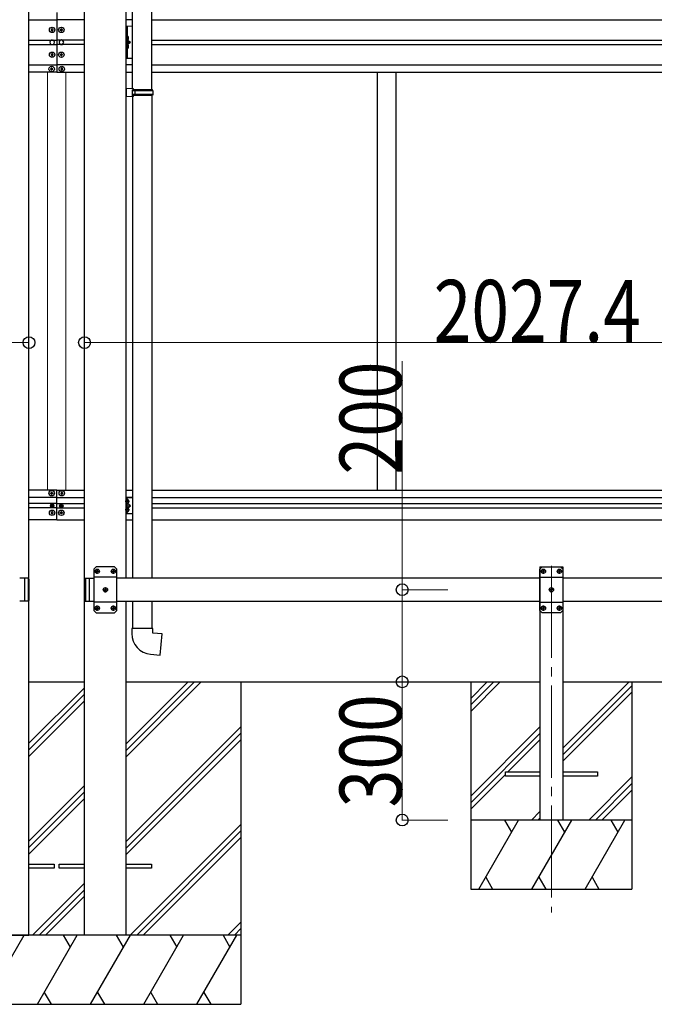
# Model space of a CAD drawing. Units: millimetres. Extents: x 0 to 25230, y 0 to 17820.
# Drawn here: x 11361 to 12738, y 4523 to 6660 of the extents above; entities that cross this region are included whole.
import ezdxf

# ---------------------------------------------------------------- set-up
doc = ezdxf.new("R2010")
doc.units = ezdxf.units.MM
doc.linetypes.add('YCENTER_1', pattern=[13, 10, -1, 1, -1])
doc.linetypes.add('YHIDDEN_1', pattern=[4, 3, -1])
for name, color, linetype, lineweight in [('YKK_12', 2, 'Continuous', 13), ('YKK_13', 4, 'Continuous', 30), ('YKK_A1', 4, 'Continuous', 30), ('YKK_D', 6, 'Continuous', 13)]:
    doc.layers.add(name, color=color, linetype=linetype, lineweight=lineweight)
doc.styles.add('text-b', font='extslim2.shx', dxfattribs={"width": 0.8, "bigfont": 'extfont2.shx'})

msp = doc.modelspace()

# ---------------------------------------------------------------- linework, layer by layer
at = {"layer": 'YKK_12', "linetype": 'YCENTER_1', "ltscale": 20}
msp.add_line((12515, 5474.6), (12515, 4721.8), dxfattribs=at)
at = {"layer": 'YKK_13', "ltscale": 25}
for p, q in [((11605.7, 6510.3), (11605.7, 7454.4)), ((11647.7, 6507.7), (11647.7, 7457)), ((11607.7, 6510.2), (11591.7, 6510.7)), ((11591.7, 6510.7), (11591.7, 6492.8)), ((11607.7, 6508.2), (11605.7, 6508.2)), ((11605.7, 6495.2), (11605.7, 6508.2)), ((11648.7, 6507.7), (11605.7, 6507.7)), ((11649.7, 6505.7), (11605.7, 6505.7)), ((11607.7, 6508.2), (11607.7, 6510.2)), ((11610.2, 6505.7), (11610.6, 6507.7)), ((11610.2, 6505.7), (11610.2, 6497.7)), ((11649.7, 6505.7), (11648.7, 6507.7)), ((11649.7, 6505.7), (11649.7, 6497.7)), ((11607.7, 6493.2), (11591.7, 6492.8)), ((11649.7, 6497.7), (11605.7, 6497.7)), ((11648.7, 6495.7), (11605.7, 6495.7)), ((11607.7, 6495.2), (11605.7, 6495.2)), ((11605.7, 6493.2), (11605.7, 5447.7)), ((11607.7, 6493.2), (11607.7, 6495.2)), ((11610.2, 6497.7), (11610.6, 6495.7)), ((11647.7, 6495.7), (11647.7, 5447.7)), ((11649.7, 6497.7), (11648.7, 6495.7)), ((11605.7, 5397.7), (11605.7, 5338.5)), ((11647.7, 5397.7), (11647.7, 5338.5)), ((11649.7, 5338.5), (11603.7, 5338.5)), ((11603.7, 5338.5), (11603.7, 5327.6)), ((11649.7, 5328.5), (11649.7, 5338.5)), ((11669.6, 5326.8), (11649.7, 5328.5)), ((11665.6, 5281), (11669.6, 5326.8)), ((11644.8, 5282.8), (11665.6, 5281))]:
    msp.add_line(p, q, dxfattribs=at)
at = {"layer": 'YKK_13', "linetype": 'Continuous'}
for p, q in [((11429.5, 6638.7), (11428.5, 6638.7)), ((11428.5, 6638.7), (11428.5, 6637.7)), ((11428.5, 6637.7), (11429.5, 6637.7)), ((11431.5, 6640.7), (11430.5, 6640.7)), ((11430.5, 6640.7), (11430.5, 6639.7)), ((11430.5, 6636.7), (11430.5, 6635.7)), ((11430.5, 6635.7), (11431.5, 6635.7)), ((11431.5, 6639.7), (11431.5, 6640.7)), ((11431.5, 6635.7), (11431.5, 6636.7)), ((11433.5, 6638.7), (11432.5, 6638.7)), ((11432.5, 6637.7), (11433.5, 6637.7)), ((11433.5, 6637.7), (11433.5, 6638.7)), ((11449.5, 6638.7), (11448.5, 6638.7)), ((11448.5, 6638.7), (11448.5, 6637.7)), ((11448.5, 6637.7), (11449.5, 6637.7)), ((11451.5, 6640.7), (11450.5, 6640.7)), ((11450.5, 6640.7), (11450.5, 6639.7)), ((11450.5, 6636.7), (11450.5, 6635.7)), ((11450.5, 6635.7), (11451.5, 6635.7)), ((11451.5, 6639.7), (11451.5, 6640.7)), ((11451.5, 6635.7), (11451.5, 6636.7)), ((11453.5, 6638.7), (11452.5, 6638.7)), ((11452.5, 6637.7), (11453.5, 6637.7)), ((11453.5, 6637.7), (11453.5, 6638.7)), ((11594.7, 6624.2), (11594.2, 6624.1)), ((11594.2, 6624.1), (11594.2, 6616.3)), ((11594.7, 6616.2), (11594.2, 6616.3)), ((11594.7, 6606.2), (11594.2, 6606.1)), ((11594.2, 6606.1), (11594.2, 6598.3)), ((11594.7, 6616.2), (11594.7, 6624.2)), ((11594.7, 6624.2), (11595.5, 6624)), ((11594.7, 6616.2), (11595.5, 6616.3)), ((11594.7, 6598.2), (11594.7, 6606.2)), ((11594.7, 6606.2), (11595.5, 6606)), ((11429.5, 6584.7), (11428.5, 6584.7)), ((11428.5, 6584.7), (11428.5, 6583.7)), ((11431.5, 6586.7), (11430.5, 6586.7)), ((11430.5, 6586.7), (11430.5, 6585.7)), ((11431.5, 6585.7), (11431.5, 6586.7)), ((11433.5, 6584.7), (11432.5, 6584.7)), ((11433.5, 6583.7), (11433.5, 6584.7)), ((11449.5, 6584.7), (11448.5, 6584.7)), ((11448.5, 6584.7), (11448.5, 6583.7)), ((11451.5, 6586.7), (11450.5, 6586.7)), ((11450.5, 6586.7), (11450.5, 6585.7)), ((11451.5, 6585.7), (11451.5, 6586.7)), ((11453.5, 6584.7), (11452.5, 6584.7)), ((11453.5, 6583.7), (11453.5, 6584.7)), ((11594.7, 6598.2), (11594.2, 6598.3)), ((11594.7, 6598.2), (11595.5, 6598.3)), ((11428.5, 6583.7), (11429.5, 6583.7)), ((11430.5, 6582.7), (11430.5, 6581.7)), ((11430.5, 6581.7), (11431.5, 6581.7)), ((11431.5, 6581.7), (11431.5, 6582.7)), ((11432.5, 6583.7), (11433.5, 6583.7)), ((11448.5, 6583.7), (11449.5, 6583.7)), ((11450.5, 6582.7), (11450.5, 6581.7)), ((11450.5, 6581.7), (11451.5, 6581.7)), ((11451.5, 6581.7), (11451.5, 6582.7)), ((11452.5, 6583.7), (11453.5, 6583.7)), ((11428.5, 6553.7), (11427.5, 6553.7)), ((11427.5, 6553.7), (11427.5, 6552.7)), ((11427.5, 6552.7), (11428.5, 6552.7)), ((11430.5, 6555.7), (11429.5, 6555.7)), ((11429.5, 6555.7), (11429.5, 6554.7)), ((11429.5, 6551.7), (11429.5, 6550.7)), ((11429.5, 6550.7), (11430.5, 6550.7)), ((11430.5, 6554.7), (11430.5, 6555.7)), ((11430.5, 6550.7), (11430.5, 6551.7)), ((11432.5, 6553.7), (11431.5, 6553.7)), ((11431.5, 6552.7), (11432.5, 6552.7)), ((11432.5, 6552.7), (11432.5, 6553.7)), ((11450.5, 6553.7), (11449.5, 6553.7)), ((11449.5, 6553.7), (11449.5, 6552.7)), ((11449.5, 6552.7), (11450.5, 6552.7)), ((11452.5, 6555.7), (11451.5, 6555.7)), ((11451.5, 6555.7), (11451.5, 6554.7)), ((11451.5, 6551.7), (11451.5, 6550.7)), ((11451.5, 6550.7), (11452.5, 6550.7)), ((11452.5, 6554.7), (11452.5, 6555.7)), ((11452.5, 6550.7), (11452.5, 6551.7)), ((11454.5, 6553.7), (11453.5, 6553.7)), ((11453.5, 6552.7), (11454.5, 6552.7)), ((11454.5, 6552.7), (11454.5, 6553.7))]:
    msp.add_line(p, q, dxfattribs=at)
at = {"layer": 'YKK_13', "linetype": 'Continuous', "lineweight": 13, "ltscale": 20}
msp.add_line((11605.7, 6646.2), (11591.7, 6646.2), dxfattribs=at)
at = {"layer": 'YKK_13', "linetype": 'Continuous', "ltscale": 0.5}
for p, q in [((11591.7, 6576.2), (11591.7, 6646.2)), ((11594.2, 6646.2), (11594.2, 6576.2)), ((11594.2, 6616.2), (11601.2, 6611.2)), ((11594.2, 6611.2), (11601.2, 6611.2)), ((11594.2, 6606.2), (11601.2, 6611.2)), ((11605.7, 6576.2), (11591.7, 6576.2))]:
    msp.add_line(p, q, dxfattribs=at)
at = {"layer": 'YKK_13', "linetype": 'YHIDDEN_1', "ltscale": 0.5}
for p, q in [((11593.8, 6620.2), (11594.5, 6621.4)), ((11593.8, 6620.2), (11594.5, 6619)), ((11594.5, 6621.4), (11596.7, 6622.5)), ((11594.5, 6619), (11596.7, 6617.9)), ((11593.8, 6602.2), (11594.5, 6603.4)), ((11593.8, 6602.2), (11594.5, 6601)), ((11594.5, 6603.4), (11596.7, 6604.5)), ((11594.5, 6601), (11596.7, 6599.9))]:
    msp.add_line(p, q, dxfattribs=at)
at = {"layer": 'YKK_13'}
for p, q in [((11427.5, 5631.7), (11427.5, 5632.7)), ((11427.5, 5632.7), (11428.5, 5632.7)), ((11428.5, 5631.7), (11427.5, 5631.7)), ((11429.5, 5633.7), (11429.5, 5634.7)), ((11429.5, 5634.7), (11430.5, 5634.7)), ((11429.5, 5629.7), (11429.5, 5630.7)), ((11430.5, 5629.7), (11429.5, 5629.7)), ((11430.5, 5634.7), (11430.5, 5633.7)), ((11430.5, 5630.7), (11430.5, 5629.7)), ((11431.5, 5632.7), (11432.5, 5632.7)), ((11432.5, 5631.7), (11431.5, 5631.7)), ((11432.5, 5632.7), (11432.5, 5631.7)), ((11449.5, 5632.7), (11449.5, 5631.7)), ((11450.5, 5632.7), (11449.5, 5632.7)), ((11449.5, 5631.7), (11450.5, 5631.7)), ((11452.5, 5634.7), (11451.5, 5634.7)), ((11451.5, 5634.7), (11451.5, 5633.7)), ((11451.5, 5630.7), (11451.5, 5629.7)), ((11451.5, 5629.7), (11452.5, 5629.7)), ((11452.5, 5633.7), (11452.5, 5634.7)), ((11452.5, 5629.7), (11452.5, 5630.7)), ((11454.5, 5632.7), (11453.5, 5632.7)), ((11453.5, 5631.7), (11454.5, 5631.7)), ((11454.5, 5631.7), (11454.5, 5632.7)), ((11429, 5605.6), (11429, 5604.8)), ((11429.8, 5605.6), (11429, 5605.6)), ((11429, 5604.8), (11429.8, 5604.8)), ((11431.4, 5607.2), (11430.6, 5607.2)), ((11430.6, 5607.2), (11430.6, 5606.4)), ((11430.6, 5603.9), (11430.6, 5603.1)), ((11430.6, 5603.1), (11431.4, 5603.1)), ((11431.4, 5606.4), (11431.4, 5607.2)), ((11431.4, 5603.1), (11431.4, 5603.9)), ((11433.1, 5605.6), (11432.2, 5605.6)), ((11432.2, 5604.8), (11433.1, 5604.8)), ((11433.1, 5604.8), (11433.1, 5605.6)), ((11449, 5604.8), (11449, 5605.6)), ((11449, 5605.6), (11449.8, 5605.6)), ((11449.8, 5604.8), (11449, 5604.8)), ((11450.6, 5606.4), (11450.6, 5607.2)), ((11450.6, 5607.2), (11451.4, 5607.2)), ((11450.6, 5603.1), (11450.6, 5603.9)), ((11451.4, 5603.1), (11450.6, 5603.1)), ((11451.4, 5607.2), (11451.4, 5606.4)), ((11451.4, 5603.9), (11451.4, 5603.1)), ((11452.2, 5605.6), (11453.1, 5605.6)), ((11453.1, 5604.8), (11452.2, 5604.8)), ((11453.1, 5605.6), (11453.1, 5604.8)), ((11594.2, 5610), (11594.2, 5618.3)), ((11594.9, 5618.8), (11594.7, 5618.8)), ((11594.9, 5609.5), (11594.7, 5609.5)), ((11594.9, 5600.8), (11594.7, 5600.8)), ((11597.4, 5614.7), (11596.6, 5614.6)), ((11596.6, 5614.6), (11596.6, 5613.7)), ((11597.4, 5613.7), (11596.6, 5613.7)), ((11428.5, 5590.2), (11428.5, 5589.2)), ((11429.5, 5590.2), (11428.5, 5590.2)), ((11428.5, 5589.2), (11429.5, 5589.2)), ((11431.5, 5592.2), (11430.5, 5592.2)), ((11430.5, 5592.2), (11430.5, 5591.2)), ((11430.5, 5588.2), (11430.5, 5587.2)), ((11430.5, 5587.2), (11431.5, 5587.2)), ((11431.5, 5591.2), (11431.5, 5592.2)), ((11431.5, 5587.2), (11431.5, 5588.2)), ((11433.5, 5590.2), (11432.5, 5590.2)), ((11432.5, 5589.2), (11433.5, 5589.2)), ((11433.5, 5589.2), (11433.5, 5590.2)), ((11448.5, 5589.2), (11448.5, 5590.2)), ((11448.5, 5590.2), (11449.5, 5590.2)), ((11449.5, 5589.2), (11448.5, 5589.2)), ((11450.5, 5591.2), (11450.5, 5592.2)), ((11450.5, 5592.2), (11451.5, 5592.2)), ((11450.5, 5587.2), (11450.5, 5588.2)), ((11451.5, 5587.2), (11450.5, 5587.2)), ((11451.5, 5592.2), (11451.5, 5591.2)), ((11451.5, 5588.2), (11451.5, 5587.2)), ((11452.5, 5590.2), (11453.5, 5590.2)), ((11453.5, 5589.2), (11452.5, 5589.2)), ((11453.5, 5590.2), (11453.5, 5589.2)), ((11594.2, 5592), (11594.2, 5600.3)), ((11594.9, 5591.5), (11594.7, 5591.5)), ((11597.4, 5596.7), (11596.6, 5596.6)), ((11596.6, 5596.6), (11596.6, 5595.7)), ((11597.4, 5595.7), (11596.6, 5595.7)), ((11526.9, 5463.1), (11527.9, 5463.1)), ((11526.9, 5462.3), (11527.9, 5462.3)), ((11527.9, 5463.1), (11528.4, 5463.3)), ((11527.9, 5462.3), (11528.4, 5462)), ((11528.6, 5463.8), (11528.4, 5463.3)), ((11528.6, 5461.5), (11528.4, 5462)), ((11528.6, 5464.8), (11528.6, 5463.8)), ((11528.6, 5460.6), (11528.6, 5461.5)), ((11529.4, 5464.8), (11529.4, 5463.8)), ((11529.4, 5463.8), (11529.7, 5463.3)), ((11529.4, 5461.5), (11529.7, 5462)), ((11529.4, 5460.6), (11529.4, 5461.5)), ((11530.2, 5463.1), (11529.7, 5463.3)), ((11530.2, 5462.3), (11529.7, 5462)), ((11531.1, 5463.1), (11530.2, 5463.1)), ((11531.1, 5462.3), (11530.2, 5462.3)), ((11561.9, 5463.1), (11562.9, 5463.1)), ((11561.9, 5462.3), (11562.9, 5462.3)), ((11562.9, 5463.1), (11563.4, 5463.3)), ((11562.9, 5462.3), (11563.4, 5462)), ((11563.6, 5463.8), (11563.4, 5463.3)), ((11563.6, 5461.5), (11563.4, 5462)), ((11563.6, 5464.8), (11563.6, 5463.8)), ((11563.6, 5460.6), (11563.6, 5461.5)), ((11564.4, 5464.8), (11564.4, 5463.8)), ((11564.4, 5463.8), (11564.7, 5463.3)), ((11564.4, 5461.5), (11564.7, 5462)), ((11564.4, 5460.6), (11564.4, 5461.5)), ((11565.2, 5463.1), (11564.7, 5463.3)), ((11565.2, 5462.3), (11564.7, 5462)), ((11566.1, 5463.1), (11565.2, 5463.1)), ((11566.1, 5462.3), (11565.2, 5462.3)), ((12495.4, 5463.1), (12496.4, 5463.1)), ((12495.4, 5462.3), (12496.4, 5462.3)), ((12496.4, 5463.1), (12496.9, 5463.3)), ((12496.4, 5462.3), (12496.9, 5462)), ((12497.1, 5463.8), (12496.9, 5463.3)), ((12497.1, 5461.5), (12496.9, 5462)), ((12497.1, 5464.8), (12497.1, 5463.8)), ((12497.1, 5460.6), (12497.1, 5461.5)), ((12497.9, 5464.8), (12497.9, 5463.8)), ((12497.9, 5463.8), (12498.2, 5463.3)), ((12497.9, 5461.5), (12498.2, 5462)), ((12497.9, 5460.6), (12497.9, 5461.5)), ((12498.7, 5463.1), (12498.2, 5463.3)), ((12498.7, 5462.3), (12498.2, 5462)), ((12499.6, 5463.1), (12498.7, 5463.1)), ((12499.6, 5462.3), (12498.7, 5462.3)), ((12530.4, 5463.1), (12531.4, 5463.1)), ((12530.4, 5462.3), (12531.4, 5462.3)), ((12531.4, 5463.1), (12531.9, 5463.3)), ((12531.4, 5462.3), (12531.9, 5462)), ((12532.1, 5463.8), (12531.9, 5463.3)), ((12532.1, 5461.5), (12531.9, 5462)), ((12532.1, 5464.8), (12532.1, 5463.8)), ((12532.1, 5460.6), (12532.1, 5461.5)), ((12532.9, 5464.8), (12532.9, 5463.8)), ((12532.9, 5463.8), (12533.2, 5463.3)), ((12532.9, 5461.5), (12533.2, 5462)), ((12532.9, 5460.6), (12532.9, 5461.5)), ((12533.7, 5463.1), (12533.2, 5463.3)), ((12533.7, 5462.3), (12533.2, 5462)), ((12534.6, 5463.1), (12533.7, 5463.1)), ((12534.6, 5462.3), (12533.7, 5462.3)), ((11544.4, 5423.1), (11545.4, 5423.1)), ((11544.4, 5422.3), (11545.4, 5422.3)), ((11545.4, 5423.1), (11545.9, 5423.3)), ((11545.4, 5422.3), (11545.9, 5422)), ((11546.1, 5423.8), (11545.9, 5423.3)), ((11546.1, 5421.5), (11545.9, 5422)), ((11546.1, 5424.8), (11546.1, 5423.8)), ((11546.1, 5420.6), (11546.1, 5421.5)), ((11546.9, 5424.8), (11546.9, 5423.8)), ((11546.9, 5423.8), (11547.2, 5423.3)), ((11546.9, 5421.5), (11547.2, 5422)), ((11546.9, 5420.6), (11546.9, 5421.5)), ((11547.7, 5423.1), (11547.2, 5423.3)), ((11547.7, 5422.3), (11547.2, 5422)), ((11548.6, 5423.1), (11547.7, 5423.1)), ((11548.6, 5422.3), (11547.7, 5422.3)), ((12512.9, 5423.1), (12513.9, 5423.1)), ((12512.9, 5422.3), (12513.9, 5422.3)), ((12513.9, 5423.1), (12514.4, 5423.3)), ((12513.9, 5422.3), (12514.4, 5422)), ((12514.6, 5423.8), (12514.4, 5423.3)), ((12514.6, 5421.5), (12514.4, 5422)), ((12514.6, 5424.8), (12514.6, 5423.8)), ((12514.6, 5420.6), (12514.6, 5421.5)), ((12515.4, 5424.8), (12515.4, 5423.8)), ((12515.4, 5423.8), (12515.7, 5423.3)), ((12515.4, 5421.5), (12515.7, 5422)), ((12515.4, 5420.6), (12515.4, 5421.5)), ((12516.2, 5423.1), (12515.7, 5423.3)), ((12516.2, 5422.3), (12515.7, 5422)), ((12517.1, 5423.1), (12516.2, 5423.1)), ((12517.1, 5422.3), (12516.2, 5422.3)), ((11526.9, 5383.1), (11527.9, 5383.1)), ((11526.9, 5382.3), (11527.9, 5382.3)), ((11527.9, 5383.1), (11528.4, 5383.3)), ((11527.9, 5382.3), (11528.4, 5382)), ((11528.6, 5383.8), (11528.4, 5383.3)), ((11528.6, 5381.5), (11528.4, 5382)), ((11528.6, 5384.8), (11528.6, 5383.8)), ((11528.6, 5380.6), (11528.6, 5381.5)), ((11529.4, 5384.8), (11529.4, 5383.8)), ((11529.4, 5383.8), (11529.7, 5383.3)), ((11529.4, 5381.5), (11529.7, 5382)), ((11529.4, 5380.6), (11529.4, 5381.5)), ((11530.2, 5383.1), (11529.7, 5383.3)), ((11530.2, 5382.3), (11529.7, 5382)), ((11531.1, 5383.1), (11530.2, 5383.1)), ((11531.1, 5382.3), (11530.2, 5382.3)), ((11561.9, 5383.1), (11562.9, 5383.1)), ((11561.9, 5382.3), (11562.9, 5382.3)), ((11562.9, 5383.1), (11563.4, 5383.3)), ((11562.9, 5382.3), (11563.4, 5382)), ((11563.6, 5383.8), (11563.4, 5383.3)), ((11563.6, 5381.5), (11563.4, 5382)), ((11563.6, 5384.8), (11563.6, 5383.8)), ((11563.6, 5380.6), (11563.6, 5381.5)), ((11564.4, 5384.8), (11564.4, 5383.8)), ((11564.4, 5383.8), (11564.7, 5383.3)), ((11564.4, 5381.5), (11564.7, 5382)), ((11564.4, 5380.6), (11564.4, 5381.5)), ((11565.2, 5383.1), (11564.7, 5383.3)), ((11565.2, 5382.3), (11564.7, 5382)), ((11566.1, 5383.1), (11565.2, 5383.1)), ((11566.1, 5382.3), (11565.2, 5382.3)), ((12495.4, 5383.1), (12496.4, 5383.1)), ((12495.4, 5382.3), (12496.4, 5382.3)), ((12496.4, 5383.1), (12496.9, 5383.3)), ((12496.4, 5382.3), (12496.9, 5382)), ((12497.1, 5383.8), (12496.9, 5383.3)), ((12497.1, 5381.5), (12496.9, 5382)), ((12497.1, 5384.8), (12497.1, 5383.8)), ((12497.1, 5380.6), (12497.1, 5381.5)), ((12497.9, 5384.8), (12497.9, 5383.8)), ((12497.9, 5383.8), (12498.2, 5383.3)), ((12497.9, 5381.5), (12498.2, 5382)), ((12497.9, 5380.6), (12497.9, 5381.5)), ((12498.7, 5383.1), (12498.2, 5383.3)), ((12498.7, 5382.3), (12498.2, 5382)), ((12499.6, 5383.1), (12498.7, 5383.1)), ((12499.6, 5382.3), (12498.7, 5382.3)), ((12530.4, 5383.1), (12531.4, 5383.1)), ((12530.4, 5382.3), (12531.4, 5382.3)), ((12531.4, 5383.1), (12531.9, 5383.3)), ((12531.4, 5382.3), (12531.9, 5382)), ((12532.1, 5383.8), (12531.9, 5383.3)), ((12532.1, 5381.5), (12531.9, 5382)), ((12532.1, 5384.8), (12532.1, 5383.8)), ((12532.1, 5380.6), (12532.1, 5381.5)), ((12532.9, 5384.8), (12532.9, 5383.8)), ((12532.9, 5383.8), (12533.2, 5383.3)), ((12532.9, 5381.5), (12533.2, 5382)), ((12532.9, 5380.6), (12532.9, 5381.5)), ((12533.7, 5383.1), (12533.2, 5383.3)), ((12533.7, 5382.3), (12533.2, 5382)), ((12534.6, 5383.1), (12533.7, 5383.1)), ((12534.6, 5382.3), (12533.7, 5382.3)), ((12415, 5018.2), (12415, 5027.2)), ((12415, 5027.2), (12490, 5027.2)), ((12540, 5027.2), (12615, 5027.2)), ((12615, 5027.2), (12615, 5018.2)), ((12490, 5018.2), (12415, 5018.2)), ((12615, 5018.2), (12540, 5018.2)), ((11380.7, 4827.2), (11435.5, 4827.2)), ((11435.5, 4818.2), (11380.7, 4818.2)), ((11435.5, 4827.2), (11435.5, 4818.2)), ((11446.5, 4818.2), (11446.5, 4827.2)), ((11446.5, 4827.2), (11501.3, 4827.2)), ((11501.3, 4818.2), (11446.5, 4818.2)), ((11591.7, 4827.2), (11646.5, 4827.2)), ((11646.5, 4818.2), (11591.7, 4818.2)), ((11646.5, 4827.2), (11646.5, 4818.2))]:
    msp.add_line(p, q, dxfattribs=at)
at = {"layer": 'YKK_13', "lineweight": 30}
for p, q in [((11591.7, 5587.7), (11591.7, 5622.7)), ((11605.7, 5622.7), (11591.7, 5622.7)), ((11594.2, 5587.7), (11594.2, 5622.7)), ((11594.2, 5605.2), (11601.2, 5605.2)), ((11601.2, 5605.2), (11595.1, 5609.5)), ((11595.1, 5600.8), (11601.2, 5605.2)), ((11605.7, 5587.7), (11591.7, 5587.7)), ((11526.5, 5472.7), (11521.5, 5467.7)), ((11566.5, 5472.7), (11526.5, 5472.7)), ((11566.5, 5472.7), (11571.5, 5467.7)), ((12495, 5472.7), (12490, 5467.7)), ((12495, 5472.7), (12535, 5472.7)), ((12535, 5472.7), (12540, 5467.7)), ((11521.5, 5467.7), (11521.5, 5377.7)), ((11571.5, 5377.7), (11571.5, 5467.7)), ((12490, 5377.7), (12490, 5467.7)), ((12540, 5467.7), (12540, 5377.7)), ((11370.7, 5447.7), (11370.7, 5397.7)), ((11378.7, 5447.7), (11370.7, 5447.7)), ((11370.7, 5447.7), (11370.7, 5397.7)), ((11378.7, 5447.7), (11378.7, 5397.7)), ((11380.7, 5445.7), (11378.7, 5447.7)), ((11380.7, 5445.7), (11380.7, 5399.7)), ((11501.3, 5445.7), (11503.3, 5447.7)), ((11501.3, 5445.7), (11501.3, 5399.7)), ((11503.3, 5447.7), (11503.3, 5397.7)), ((11503.3, 5447.7), (11511.3, 5447.7)), ((11511.3, 5447.7), (11511.3, 5397.7)), ((11511.3, 5447.7), (11511.3, 5397.7)), ((11571.5, 5450), (11521.5, 5450)), ((12490, 5450), (12540, 5450)), ((11378.7, 5397.7), (11370.7, 5397.7)), ((11380.7, 5399.7), (11378.7, 5397.7)), ((11501.3, 5399.7), (11503.3, 5397.7)), ((11503.3, 5397.7), (11511.3, 5397.7)), ((11571.5, 5395.4), (11521.5, 5395.4)), ((12490, 5395.4), (12540, 5395.4)), ((11526.5, 5372.7), (11521.5, 5377.7)), ((11526.5, 5372.7), (11566.5, 5372.7)), ((11566.5, 5372.7), (11571.5, 5377.7)), ((12495, 5372.7), (12490, 5377.7)), ((12535, 5372.7), (12495, 5372.7)), ((12535, 5372.7), (12540, 5377.7))]:
    msp.add_line(p, q, dxfattribs=at)
at = {"layer": 'YKK_13', "linetype": 'YCENTER_1'}
for p, q in [((11599.1, 5614.2), (11589.2, 5614.2)), ((11599.1, 5596.2), (11589.2, 5596.2)), ((11523.3, 5462.7), (11534.7, 5462.7)), ((11529, 5457), (11529, 5468.4)), ((11558.3, 5462.7), (11569.7, 5462.7)), ((11564, 5457), (11564, 5468.4)), ((12503.2, 5462.7), (12491.8, 5462.7)), ((12497.5, 5457), (12497.5, 5468.4)), ((12538.2, 5462.7), (12526.8, 5462.7)), ((12532.5, 5457), (12532.5, 5468.4)), ((11540.8, 5422.7), (11552.2, 5422.7)), ((11546.5, 5417), (11546.5, 5428.4)), ((12520.7, 5422.7), (12509.3, 5422.7)), ((12515, 5417), (12515, 5428.4)), ((11529, 5377), (11529, 5388.4)), ((11564, 5377), (11564, 5388.4)), ((12497.5, 5377), (12497.5, 5388.4)), ((12532.5, 5377), (12532.5, 5388.4)), ((11523.3, 5382.7), (11534.7, 5382.7)), ((11558.3, 5382.7), (11569.7, 5382.7)), ((12503.2, 5382.7), (12491.8, 5382.7)), ((12538.2, 5382.7), (12526.8, 5382.7))]:
    msp.add_line(p, q, dxfattribs=at)
at = {"layer": 'YKK_13', "linetype": 'Continuous'}
for centre in [(11431, 6638.2), (11451, 6638.2), (11431, 6584.2), (11451, 6584.2), (11430, 6553.2), (11452, 6553.2)]:
    msp.add_circle(centre, 5.9, dxfattribs=at)
at = {"layer": 'YKK_13'}
for centre, radius in [((11430, 5632.2), 5.9), ((11452, 5632.2), 5.9), ((11431, 5605.2), 3.75), ((11451, 5605.2), 3.75), ((11431, 5589.7), 5.9), ((11451, 5589.7), 5.9), ((11529, 5462.7), 4.7), ((11564, 5462.7), 4.7), ((12497.5, 5462.7), 4.7), ((12532.5, 5462.7), 4.7), ((11546.5, 5422.7), 4.7), ((12515, 5422.7), 4.7), ((11529, 5382.7), 4.7), ((11564, 5382.7), 4.7), ((12497.5, 5382.7), 4.7), ((12532.5, 5382.7), 4.7)]:
    msp.add_circle(centre, radius, dxfattribs=at)
at = {"layer": 'YKK_13', "linetype": 'Continuous'}
for centre, radius, start, end in [((11429.5, 6639.7), 1, 270, 0), ((11429.5, 6636.7), 1, 0, 90), ((11432.5, 6639.7), 1, 180, 270), ((11432.5, 6636.7), 1, 90, 180), ((11449.5, 6639.7), 1, 270, 0), ((11449.5, 6636.7), 1, 0, 90), ((11452.5, 6639.7), 1, 180, 270), ((11452.5, 6636.7), 1, 90, 180), ((11595.4, 6623.1), 0.9, 32.0559, 80), ((11595.4, 6617.2), 0.9, 280, 327.9441), ((11595.4, 6605.1), 0.9, 32.0559, 80), ((11590.6, 6620.2), 6.5, 327.9441, 32.0559), ((11590.6, 6602.2), 6.5, 327.9441, 32.0559), ((11429.5, 6585.7), 1, 270, 0), ((11432.5, 6585.7), 1, 180, 270), ((11449.5, 6585.7), 1, 270, 0), ((11452.5, 6585.7), 1, 180, 270), ((11595.4, 6599.2), 0.9, 280, 327.9441), ((11429.5, 6582.7), 1, 0, 90), ((11432.5, 6582.7), 1, 90, 180), ((11449.5, 6582.7), 1, 0, 90), ((11452.5, 6582.7), 1, 90, 180), ((11428.5, 6554.7), 1, 270, 0), ((11428.5, 6551.7), 1, 0, 90), ((11431.5, 6554.7), 1, 180, 270), ((11431.5, 6551.7), 1, 90, 180), ((11450.5, 6554.7), 1, 270, 0), ((11450.5, 6551.7), 1, 0, 90), ((11453.5, 6554.7), 1, 180, 270), ((11453.5, 6551.7), 1, 90, 180)]:
    msp.add_arc(centre, radius, start, end, dxfattribs=at)
at = {"layer": 'YKK_13'}
for centre, radius, start, end in [((11431, 6611.2), 5, 115.8419, 244.1581), ((11431, 6611.2), 5, 295.8419, 64.1581), ((11451, 6611.2), 5, 115.8419, 244.1581), ((11451, 6611.2), 5, 295.8419, 64.1581), ((11428.5, 5633.7), 1, 270, 0), ((11428.5, 5630.7), 1, 0, 90), ((11431.5, 5633.7), 1, 180, 270), ((11431.5, 5630.7), 1, 90, 180), ((11450.5, 5633.7), 1, 270, 0), ((11450.5, 5630.7), 1, 0, 90), ((11453.5, 5633.7), 1, 180, 270), ((11453.5, 5630.7), 1, 90, 180), ((11429.8, 5606.4), 0.82, 270, 0), ((11429.8, 5603.9), 0.82, 0, 90), ((11432.2, 5606.4), 0.82, 180, 270), ((11432.2, 5603.9), 0.82, 90, 180), ((11449.8, 5606.4), 0.82, 270, 0), ((11449.8, 5603.9), 0.82, 0, 90), ((11452.2, 5606.4), 0.82, 180, 270), ((11452.2, 5603.9), 0.82, 90, 180), ((11594.7, 5618.3), 0.5, 90, 180), ((11594.7, 5610), 0.5, 180, 270), ((11594.7, 5600.3), 0.5, 90, 180), ((11594.9, 5618), 0.8, 47.7642, 90), ((11594.9, 5610.3), 0.8, 270, 312.2358), ((11594.9, 5600), 0.8, 47.7642, 90), ((11591.4, 5614.2), 6, 4.828, 47.7642), ((11591.4, 5614.2), 6, 312.2358, 355.172), ((11591.4, 5596.2), 6, 4.828, 47.7642), ((11429.5, 5591.2), 1, 270, 0), ((11429.5, 5588.2), 1, 0, 90), ((11432.5, 5591.2), 1, 180, 270), ((11432.5, 5588.2), 1, 90, 180), ((11449.5, 5591.2), 1, 270, 0), ((11449.5, 5588.2), 1, 0, 90), ((11452.5, 5591.2), 1, 180, 270), ((11452.5, 5588.2), 1, 90, 180), ((11594.7, 5592), 0.5, 180, 270), ((11594.9, 5592.3), 0.8, 270, 312.2358), ((11591.4, 5596.2), 6, 312.2358, 355.172), ((11529, 5462.7), 2.15, 169.288, 190.712), ((11529, 5462.7), 2.15, 79.288, 100.712), ((11529, 5462.7), 2.15, 259.288, 280.712), ((11529, 5462.7), 2.15, 349.288, 10.712), ((11564, 5462.7), 2.15, 169.288, 190.712), ((11564, 5462.7), 2.15, 79.288, 100.712), ((11564, 5462.7), 2.15, 259.288, 280.712), ((11564, 5462.7), 2.15, 349.288, 10.712), ((12497.5, 5462.7), 2.15, 169.288, 190.712), ((12497.5, 5462.7), 2.15, 79.288, 100.712), ((12497.5, 5462.7), 2.15, 259.288, 280.712), ((12497.5, 5462.7), 2.15, 349.288, 10.712), ((12532.5, 5462.7), 2.15, 169.288, 190.712), ((12532.5, 5462.7), 2.15, 79.288, 100.712), ((12532.5, 5462.7), 2.15, 259.288, 280.712), ((12532.5, 5462.7), 2.15, 349.288, 10.712), ((11546.5, 5422.7), 2.15, 169.288, 190.712), ((11546.5, 5422.7), 2.15, 79.288, 100.712), ((11546.5, 5422.7), 2.15, 259.288, 280.712), ((11546.5, 5422.7), 2.15, 349.288, 10.712), ((12515, 5422.7), 2.15, 169.288, 190.712), ((12515, 5422.7), 2.15, 79.288, 100.712), ((12515, 5422.7), 2.15, 259.288, 280.712), ((12515, 5422.7), 2.15, 349.288, 10.712), ((11529, 5382.7), 2.15, 169.288, 190.712), ((11529, 5382.7), 2.15, 79.288, 100.712), ((11529, 5382.7), 2.15, 259.288, 280.712), ((11529, 5382.7), 2.15, 349.288, 10.712), ((11564, 5382.7), 2.15, 169.288, 190.712), ((11564, 5382.7), 2.15, 79.288, 100.712), ((11564, 5382.7), 2.15, 259.288, 280.712), ((11564, 5382.7), 2.15, 349.288, 10.712), ((12497.5, 5382.7), 2.15, 169.288, 190.712), ((12497.5, 5382.7), 2.15, 79.288, 100.712), ((12497.5, 5382.7), 2.15, 259.288, 280.712), ((12497.5, 5382.7), 2.15, 349.288, 10.712), ((12532.5, 5382.7), 2.15, 169.288, 190.712), ((12532.5, 5382.7), 2.15, 79.288, 100.712), ((12532.5, 5382.7), 2.15, 259.288, 280.712), ((12532.5, 5382.7), 2.15, 349.288, 10.712), ((11648.7, 5327.6), 45, 180, 265)]:
    msp.add_arc(centre, radius, start, end, dxfattribs=at)
at = {"layer": 'YKK_13', "linetype": 'YHIDDEN_1', "ltscale": 0.5}
for centre, start, end in [((11431, 6611.2), 64.1581, 115.8419), ((11431, 6611.2), 244.1581, 295.8419), ((11451, 6611.2), 64.1581, 115.8419), ((11451, 6611.2), 244.1581, 295.8419)]:
    msp.add_arc(centre, 5, start, end, dxfattribs=at)
at = {"layer": 'YKK_A1', "ltscale": 2}
for p, q in [((11380.7, 4672.7), (11380.7, 7707.7)), ((11501.3, 4672.7), (11501.3, 7707.7)), ((11591.7, 5447.7), (11591.7, 7707.7)), ((11591.7, 4672.7), (11591.7, 5397.7)), ((11290.3, 4672.7), (11380.7, 4672.7))]:
    msp.add_line(p, q, dxfattribs=at)
at = {"layer": 'YKK_A1'}
for p, q in [((11441, 6676.2), (11441, 6546.2)), ((11381.1, 6660.2), (11441, 6660.2)), ((11500.9, 6660.2), (11441, 6660.2)), ((11605.7, 6660.2), (11591.7, 6660.2)), ((11647.7, 6660.2), (13438.3, 6660.2)), ((11381.1, 6615.7), (11441, 6615.7)), ((11381.1, 6606.7), (11441, 6606.7)), ((11500.9, 6615.7), (11441, 6615.7)), ((11500.9, 6606.7), (11441, 6606.7)), ((11647.7, 6615.7), (13396.3, 6615.7)), ((11647.7, 6606.7), (13396.3, 6606.7)), ((11381.1, 6562.2), (11441, 6562.2)), ((11441, 6546.2), (11381.1, 6546.2)), ((11500.9, 6562.2), (11441, 6562.2)), ((11441, 6546.2), (11500.9, 6546.2)), ((11605.7, 6562.2), (11591.7, 6562.2)), ((11591.7, 6546.2), (11605.7, 6546.2)), ((11647.7, 6562.2), (13438.3, 6562.2)), ((11647.7, 6546.2), (13438.3, 6546.2)), ((12137, 6546.2), (12137, 5639.2)), ((12137, 6546.2), (12137, 5639.2)), ((12177, 6546.2), (12177, 5639.2)), ((11441, 5639.2), (11380.7, 5639.2)), ((11441, 5623.2), (11380.7, 5623.2)), ((11441, 5574.7), (11441, 5639.2)), ((11441, 5639.2), (11501.3, 5639.2)), ((11441, 5623.2), (11501.3, 5623.2)), ((11591.7, 5639.2), (11605.7, 5639.2)), ((11591.7, 5623.2), (11605.7, 5623.2)), ((11647.7, 5639.2), (13438.3, 5639.2)), ((11647.7, 5623.2), (13438.3, 5623.2)), ((11441, 5609.7), (11380.7, 5609.7)), ((11441, 5600.7), (11380.7, 5600.7)), ((11441, 5609.7), (11501.3, 5609.7)), ((11441, 5600.7), (11501.3, 5600.7)), ((11647.7, 5609.7), (13396.3, 5609.7)), ((11647.7, 5600.7), (13396.3, 5600.7)), ((11441, 5574.7), (11380.7, 5574.7)), ((11441, 5574.7), (11501.3, 5574.7)), ((11591.7, 5574.7), (11605.7, 5574.7)), ((11647.7, 5574.7), (13438.3, 5574.7)), ((11370.7, 5447.7), (11360.5, 5447.7)), ((11511.3, 5447.7), (11521.5, 5447.7)), ((12490, 5447.7), (11571.5, 5447.7)), ((13458.5, 5447.7), (12540, 5447.7)), ((11370.7, 5397.7), (11360.5, 5397.7)), ((11511.3, 5397.7), (11521.5, 5397.7)), ((11571.5, 5397.7), (12490, 5397.7)), ((12540, 5397.7), (13458.5, 5397.7)), ((11380.7, 5222.7), (11501.3, 5222.7)), ((11591.7, 5222.7), (12490, 5222.7)), ((11591.7, 5088.1), (11726.3, 5222.7)), ((11591.7, 5074), (11740.4, 5222.7)), ((11591.7, 5059.8), (11754.5, 5222.7)), ((11841, 5222.7), (11841, 4522.7)), ((12339.8, 5222.7), (12339.8, 4772.7)), ((12339.8, 5186.7), (12375.7, 5222.7)), ((12339.8, 5172.5), (12389.9, 5222.7)), ((12339.8, 5158.4), (12404, 5222.7)), ((12540, 5222.7), (13511, 5222.7)), ((12540, 5078.6), (12684.1, 5222.7)), ((12689.8, 5222.7), (12689.8, 4772.7)), ((11380.7, 5089.3), (11501.3, 5209.9)), ((11380.7, 5075.1), (11501.3, 5195.7)), ((12540, 5064.4), (12689.8, 5214.2)), ((12540, 5050.3), (12689.8, 5200)), ((11380.7, 5061), (11501.3, 5181.6)), ((11591.7, 4876), (11841, 5125.3)), ((11591.7, 4861.9), (11841, 5111.2)), ((12339.8, 4974.6), (12490, 5124.8)), ((12339.8, 4960.4), (12490, 5110.7)), ((11591.7, 4847.7), (11841, 5097)), ((12420.7, 5027.2), (12490, 5096.5)), ((12339.8, 4946.3), (12415, 5021.5)), ((12596.2, 4922.7), (12689.8, 5016.2)), ((12610.4, 4922.7), (12689.8, 5002)), ((11380.7, 4877.1), (11501.3, 4997.7)), ((11380.7, 4863), (11501.3, 4983.6)), ((12624.5, 4922.7), (12689.8, 4987.9)), ((11380.7, 4848.8), (11501.3, 4969.4)), ((12471.7, 4922.7), (12490, 4941)), ((12689.8, 4922.7), (12339.8, 4922.7)), ((12357.3, 4772.7), (12443.9, 4922.7)), ((12428.9, 4896.7), (12413.9, 4922.7)), ((12472.7, 4772.7), (12559.3, 4922.7)), ((12485.9, 4922.7), (12490, 4926.8)), ((12544.3, 4896.7), (12529.3, 4922.7)), ((12588.2, 4772.7), (12674.8, 4922.7)), ((12659.8, 4896.7), (12644.8, 4922.7)), ((11600.5, 4672.7), (11841, 4913.2)), ((11614.7, 4672.7), (11841, 4899)), ((11628.8, 4672.7), (11841, 4884.9)), ((12372.3, 4798.6), (12387.3, 4772.7)), ((12487.7, 4798.6), (12502.7, 4772.7)), ((12603.2, 4798.6), (12618.2, 4772.7)), ((11388.4, 4672.7), (11501.3, 4785.6)), ((11402.5, 4672.7), (11501.3, 4771.5)), ((12339.8, 4772.7), (12689.8, 4772.7)), ((11416.7, 4672.7), (11501.3, 4757.3)), ((11812.7, 4672.7), (11841, 4701)), ((11826.8, 4672.7), (11841, 4686.9)), ((11841, 4672.7), (11041, 4672.7)), ((11283.5, 4522.7), (11370.1, 4672.7)), ((11399, 4522.7), (11485.6, 4672.7)), ((11470.6, 4646.7), (11455.6, 4672.7)), ((11514.4, 4522.7), (11601, 4672.7)), ((11586, 4646.7), (11571, 4672.7)), ((11629.9, 4522.7), (11716.5, 4672.7)), ((11686.5, 4672.7), (11701.5, 4646.7)), ((11745.4, 4522.7), (11832, 4672.7)), ((11802, 4672.7), (11817, 4646.7)), ((11840.9, 4672.7), (11841, 4672.7)), ((11414, 4548.6), (11429, 4522.7)), ((11529.4, 4548.6), (11544.4, 4522.7)), ((11644.9, 4548.6), (11659.9, 4522.7)), ((11760.4, 4548.6), (11775.4, 4522.7)), ((11041, 4522.7), (11841, 4522.7))]:
    msp.add_line(p, q, dxfattribs=at)
at = {"layer": 'YKK_A1', "linetype": 'Continuous', "lineweight": 13, "ltscale": 0.5}
for p, q in [((11421, 6546.2), (11421, 5639.2)), ((11461, 6546.2), (11461, 5639.2))]:
    msp.add_line(p, q, dxfattribs=at)
at = {"layer": 'YKK_A1', "lineweight": 30}
for p, q in [((12490, 5472.7), (12490, 4922.7)), ((12490, 5472.7), (12540, 5472.7)), ((12540, 5472.7), (12540, 4922.7)), ((12540, 4922.7), (12490, 4922.7))]:
    msp.add_line(p, q, dxfattribs=at)
at = {"layer": 'YKK_D'}
for p, q in [((11380.7, 5959.3), (9353.3, 5959.3)), ((11380.7, 5446.7), (11380.7, 5960.3)), ((11501.3, 5446.7), (11501.3, 5960.3)), ((11501.3, 5959.3), (13528.7, 5959.3)), ((12191.1, 5422.7), (12191.1, 5918.7)), ((12289.8, 5422.7), (12190.1, 5422.7)), ((12191.1, 5222.7), (12191.1, 5422.7)), ((12289.8, 5222.7), (12190.1, 5222.7)), ((12289.8, 5222.7), (12190.1, 5222.7)), ((12191.1, 5222.7), (12191.1, 4922.7)), ((12289.8, 4922.7), (12190.1, 4922.7))]:
    msp.add_line(p, q, dxfattribs=at)
at = {"layer": 'YKK_D', "linetype": 'ByBlock', "lineweight": -2}
for centre in [(11380.7, 5959.3), (11501.3, 5959.3), (12191.1, 5422.7), (12191.1, 5222.7), (12191.1, 5222.7), (12191.1, 4922.7)]:
    msp.add_circle(centre, 12.8, dxfattribs=at)

# ---------------------------------------------------------------- texts
at = {"layer": 'YKK_D', "style": 'text-b', "width": 0.8}
msp.add_text('2027.4', height=135, dxfattribs=at).set_placement((12259.4, 5960.3))
for s, p in [('200', (12190.1, 5672.9)), ('300', (12190.1, 4950.3))]:
    msp.add_text(s, height=135, rotation=90, dxfattribs=at).set_placement(p)

doc.saveas('drawing.dxf')
